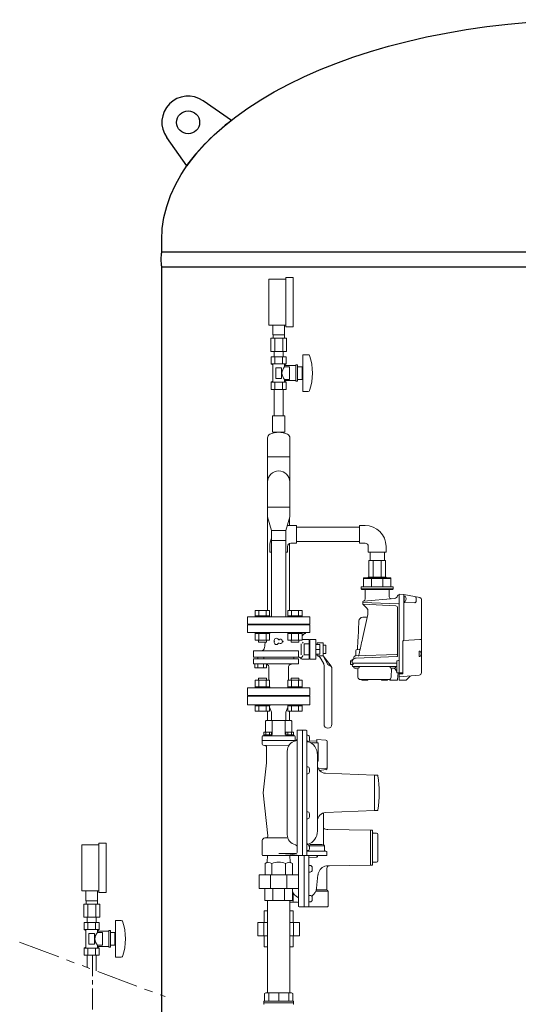
# Model space of a CAD drawing. Units: millimetres. Extents: x -6325 to 8297, y 3027 to 9095.
# Drawn here: x -3764 to -3004, y 4118 to 5616 of the extents above; entities that cross this region are included whole.
import ezdxf

# ---------------------------------------------------------------- set-up
doc = ezdxf.new("R2010")
doc.units = ezdxf.units.MM
for name, pattern in [('CENTER', [50.8, 31.75, -6.35, 6.35, -6.35]), ('PHANTOM', [63.5, 31.75, -6.35, 6.35, -6.35, 6.35, -6.35]), ('実線', [0])]:
    doc.linetypes.add(name, pattern=pattern)
for name, color, linetype in [('0000_00', 7, 'Continuous'), ('0000_01', 7, 'Continuous'), ('0001_71_01', 7, 'Continuous'), ('0002_72_01', 7, 'Continuous'), ('0003_01', 7, 'Continuous'), ('CSLAYER17', 7, 'Continuous'), ('CSLAYER33', 7, 'Continuous'), ('HI_VB', 7, 'Continuous'), ('NoLayerName_001', 7, 'Continuous'), ('NoLayerName_006', 7, 'Continuous'), ('NoLayerName_008', 7, 'Continuous'), ('NoLayerName_012', 7, 'Continuous')]:
    doc.layers.add(name, color=color, linetype=linetype)
for name, color, linetype, lineweight in [('GR1_01', 3, '実線', 50), ('ガス配管', 2, 'Continuous', 30), ('ガス配管細', 4, 'Continuous', 20), ('図面枠', 7, 'Continuous', 50)]:
    doc.layers.add(name, color=color, linetype=linetype, lineweight=lineweight)

msp = doc.modelspace()

# ---------------------------------------------------------------- linework, layer by layer
at = {"color": 3, "lineweight": 9}
for p, q in [((-3378.4, 5136.3), (-3378.4, 5151.3)), ((-3360.4, 5136.3), (-3360.4, 5151.3)), ((-3381.5, 5131.3), (-3381.5, 5111.3)), ((-3378, 5131.3), (-3378, 5136.3)), ((-3375.5, 5131.3), (-3375.5, 5111.3)), ((-3363.3, 5131.3), (-3363.3, 5111.3)), ((-3360.7, 5131.3), (-3360.7, 5136.3)), ((-3357.3, 5131.3), (-3357.3, 5111.3)), ((-3376.3, 5103.3), (-3376.3, 5111.3)), ((-3362.5, 5103.3), (-3362.5, 5111.3)), ((-3386.4, 4859.5), (-3386.4, 4979.8)), ((-3352.4, 4859.5), (-3352.4, 4979.8)), ((-3352.4, 4950.7), (-3386.4, 4950.7)), ((-3352.4, 4874.5), (-3386.4, 4874.5)), ((-3352.4, 4874.5), (-3386.4, 4874.5)), ((-3386.4, 4874.5), (-3352.4, 4874.5)), ((-3380.2, 4838.7), (-3358.5, 4838.7)), ((-3380.2, 4823.7), (-3358.5, 4823.7))]:
    msp.add_line(p, q, dxfattribs=at)
at = {"color": 30, "linetype": 'Continuous', "lineweight": 9}
for p, q in [((-3206.9, 4792.9), (-3231.9, 4792.9)), ((-3240.4, 4766.9), (-3240.4, 4752.9)), ((-3233.1, 4766.9), (-3240.4, 4766.9)), ((-3198.4, 4765.9), (-3240.4, 4765.9)), ((-3233.1, 4767.9), (-3233.1, 4766.9)), ((-3205.6, 4767.9), (-3233.1, 4767.9)), ((-3198.4, 4766.9), (-3233.1, 4766.9)), ((-3228.1, 4765.9), (-3228.1, 4752.9)), ((-3210.7, 4765.9), (-3210.7, 4752.9)), ((-3205.6, 4766.9), (-3205.6, 4767.9)), ((-3198.4, 4752.9), (-3198.4, 4766.9)), ((-3240.4, 4752.9), (-3243.9, 4752.9)), ((-3243.9, 4752.9), (-3243.9, 4749.9)), ((-3198.4, 4752.9), (-3240.4, 4752.9)), ((-3194.9, 4752.9), (-3198.4, 4752.9)), ((-3194.9, 4749.9), (-3194.9, 4752.9)), ((-3243.9, 4749.9), (-3242.9, 4748.9)), ((-3194.9, 4749.9), (-3243.9, 4749.9)), ((-3242.9, 4748.9), (-3195.9, 4748.9)), ((-3195.9, 4748.9), (-3194.9, 4749.9))]:
    msp.add_line(p, q, dxfattribs=at)
at = {"color": 6, "lineweight": 9}
for p, q in [((-3663.2, 4275.3), (-3663.2, 4290.3)), ((-3645.2, 4275.3), (-3645.2, 4290.3)), ((-3662.8, 4270.3), (-3662.8, 4275.3)), ((-3645.5, 4270.3), (-3645.5, 4275.3)), ((-3666.3, 4270.3), (-3666.3, 4250.3)), ((-3660.2, 4270.3), (-3660.2, 4250.3)), ((-3648.1, 4270.3), (-3648.1, 4250.3)), ((-3642, 4270.3), (-3642, 4250.3)), ((-3661.1, 4242.3), (-3661.1, 4250.3)), ((-3647.3, 4242.3), (-3647.3, 4250.3))]:
    msp.add_line(p, q, dxfattribs=at)
at = {"linetype": 'PHANTOM', "lineweight": 9, "ltscale": 2}
msp.add_line((-3763.9, 4212.2), (-3542.5, 4129.3), dxfattribs=at)
at = {"color": 3, "linetype": '実線', "lineweight": 9, "ltscale": 0.001}
msp.add_arc((-3369.4, 4912.6), 17, 0, 180, dxfattribs=at)
at = {"layer": '0000_00', "color": 30, "linetype": 'Continuous', "lineweight": 9}
for p, q in [((-3311.3, 4517.9), (-3323, 4518.4)), ((-3297.8, 4519.8), (-3311.3, 4520.5)), ((-3311.3, 4515.5), (-3311.3, 4520.5)), ((-3295.7, 4517.6), (-3295.7, 4476.9)), ((-3297.8, 4476.4), (-3308.7, 4475.8)), ((-3297.6, 4474.8), (-3307.1, 4473.6))]:
    msp.add_line(p, q, dxfattribs=at)
at = {"layer": '0000_00', "color": 6, "linetype": 'Continuous', "lineweight": 9}
for p, q in [((-3229.4, 4382.6), (-3294.4, 4383.7)), ((-3226.4, 4382.6), (-3229.4, 4382.6)), ((-3229.4, 4329.6), (-3229.4, 4382.6)), ((-3226.4, 4382.6), (-3226.4, 4329.6)), ((-3220.4, 4378.1), (-3225.4, 4378.1)), ((-3218.4, 4335.9), (-3218.4, 4376.3)), ((-3339.4, 4268.6), (-3339.4, 4343.9)), ((-3330.4, 4266.1), (-3330.4, 4343.9)), ((-3323.4, 4343.9), (-3323.4, 4267.1)), ((-3323.4, 4341.2), (-3311.4, 4341.6)), ((-3311.4, 4343.3), (-3311.4, 4343.9)), ((-3310.4, 4343.3), (-3311.4, 4343.3)), ((-3310.4, 4342.6), (-3310.4, 4343.9)), ((-3220.4, 4334.1), (-3225.4, 4334.1)), ((-3321.4, 4328.9), (-3323.4, 4328.9)), ((-3323.4, 4318.9), (-3321.4, 4318.9)), ((-3318.4, 4321.9), (-3318.4, 4325.9)), ((-3296.1, 4292.9), (-3296.1, 4324.5)), ((-3229.4, 4329.6), (-3294.4, 4328.5)), ((-3226.4, 4329.6), (-3229.4, 4329.6)), ((-3309.6, 4314.6), (-3311.7, 4294.6)), ((-3347.4, 4287.2), (-3347.4, 4274.6)), ((-3294.3, 4290.1), (-3312.8, 4290.1)), ((-3295.9, 4292.1), (-3312.1, 4292.1)), ((-3295.5, 4291.5), (-3294.7, 4290.7)), ((-3294.1, 4267.1), (-3294.1, 4289.3)), ((-3352.4, 4273.1), (-3340.9, 4273.1)), ((-3339.4, 4271.6), (-3339.4, 4267.1)), ((-3321.4, 4283.5), (-3323.4, 4283.5)), ((-3323.4, 4273.5), (-3321.4, 4273.5)), ((-3318.4, 4276.5), (-3318.4, 4280.5)), ((-3391.6, 4260.1), (-3391.6, 4242.1)), ((-3386.4, 4260.1), (-3391.6, 4260.1)), ((-3347.2, 4260.1), (-3352.4, 4260.1)), ((-3347.2, 4242.1), (-3347.2, 4260.1)), ((-3338.4, 4266.1), (-3330.4, 4266.1)), ((-3324.4, 4266.1), (-3330.4, 4266.1)), ((-3295.1, 4266.1), (-3324.4, 4266.1)), ((-3401.3, 4242.1), (-3401.3, 4222.1)), ((-3386.4, 4242.1), (-3401.3, 4242.1)), ((-3337.5, 4242.1), (-3352.4, 4242.1)), ((-3346.8, 4242.1), (-3346.8, 4222.1)), ((-3337.5, 4222.1), (-3337.5, 4242.1)), ((-3392, 4240.7), (-3392, 4222.1)), ((-3386.4, 4222.1), (-3401.3, 4222.1)), ((-3391.6, 4221.1), (-3391.6, 4205.1)), ((-3337.5, 4222.1), (-3352.4, 4222.1)), ((-3347.2, 4205.1), (-3347.2, 4221.1)), ((-3386.4, 4205.1), (-3391.6, 4205.1)), ((-3347.2, 4205.1), (-3352.4, 4205.1))]:
    msp.add_line(p, q, dxfattribs=at)
at = {"layer": '0000_00', "color": 30, "linetype": 'Continuous', "lineweight": 9}
for centre, start, end in [((-3297.9, 4517.6), 0, 87), ((-3297.9, 4478.6), 273, 0), ((-3297.9, 4476.9), 277, 0)]:
    msp.add_arc(centre, 2.2, start, end, dxfattribs=at)
at = {"layer": '0000_00', "color": 6, "linetype": 'Continuous', "lineweight": 9}
for centre, radius, start, end in [((-3294.1, 4399.2), 15.5, 242.1322, 269), ((-3225.4, 4379.1), 1, 180, 270), ((-3220.4, 4376.1), 2, 0, 90), ((-3311.4, 4342.6), 1, 271.7585, 0), ((-3225.4, 4333.1), 1, 90, 180), ((-3220.4, 4336.1), 2, 270, 0), ((-3321.4, 4325.9), 3, 0, 90), ((-3321.4, 4321.9), 3, 270, 0), ((-3294.1, 4313), 15.5, 109.0062, 173.991), ((-3294.1, 4313), 15.5, 91, 109.0062), ((-3292.1, 4324.5), 4, 91, 180), ((-3332.5, 4296.3), 17.5, 204.4208, 242.7309), ((-3329.1, 4296.4), 17.5, 305.5372, 353.991), ((-3294.1, 4292.9), 2, 180, 225), ((-3296.1, 4289.3), 2, 0, 45), ((-3348.9, 4274.6), 1.5, 270, 0), ((-3340.9, 4271.6), 1.5, 0, 90), ((-3341.4, 4279), 2, 0, 62.7309), ((-3321.4, 4278.5), 2, 179.75, 180), ((-3321.4, 4280.5), 3, 0, 90), ((-3321.4, 4276.5), 3, 270, 0), ((-3338.4, 4267.1), 1, 180, 270), ((-3324.4, 4267.1), 1, 270, 0), ((-3295.1, 4267.1), 1, 270, 0)]:
    msp.add_arc(centre, radius, start, end, dxfattribs=at)
at = {"layer": '0000_01', "color": 6, "linetype": 'Continuous', "lineweight": 9}
msp.add_line((-3392, 4242.1), (-3392, 4236.9), dxfattribs=at)
at = {"layer": '0001_71_01', "color": 3, "linetype": 'Continuous', "lineweight": 9}
for p, q in [((-3379.2, 4548.4), (-3379.2, 4528.4)), ((-3359.6, 4548.4), (-3359.6, 4528.4)), ((-3345.4, 4526.4), (-3393.4, 4526.4)), ((-3342.2, 4519.4), (-3394.4, 4519.4)), ((-3344.4, 4525.4), (-3344.4, 4519.4))]:
    msp.add_line(p, q, dxfattribs=at)
for centre, start, end in [((-3393.4, 4525.4), 90, 180), ((-3345.4, 4525.4), 0, 90)]:
    msp.add_arc(centre, 1, start, end, dxfattribs=at)
at = {"layer": '0002_72_01', "color": 3, "linetype": 'Continuous', "lineweight": 9}
for p, q in [((-3416.9, 4573.4), (-3416.9, 4586.4)), ((-3416.9, 4586.4), (-3321.9, 4586.4)), ((-3343.9, 4587.4), (-3394.9, 4587.4)), ((-3321.9, 4586.4), (-3321.9, 4573.4)), ((-3321.9, 4573.4), (-3416.9, 4573.4)), ((-3380.4, 4562.4), (-3383.2, 4570.1)), ((-3380.4, 4555.9), (-3380.4, 4562.4)), ((-3380.4, 4553.3), (-3380.4, 4555.9)), ((-3358.4, 4562.4), (-3355.6, 4570.1)), ((-3358.4, 4555.9), (-3358.4, 4562.4)), ((-3358.4, 4553.3), (-3358.4, 4555.9)), ((-3389.4, 4548.4), (-3389.4, 4531.9)), ((-3350.4, 4549.4), (-3388.4, 4549.4)), ((-3380.4, 4553.3), (-3380.3, 4549.4)), ((-3358.4, 4553.3), (-3358.5, 4549.4)), ((-3349.4, 4548.4), (-3349.4, 4531.9)), ((-3392.2, 4527.9), (-3392.2, 4526.4)), ((-3380, 4527.9), (-3392.2, 4527.9)), ((-3380, 4526.4), (-3392.2, 4526.4)), ((-3380.4, 4531.9), (-3391.9, 4531.9)), ((-3391.9, 4527.9), (-3391.9, 4531.9)), ((-3380.4, 4527.9), (-3391.9, 4527.9)), ((-3389, 4527.9), (-3389, 4531.9)), ((-3383.3, 4527.9), (-3383.3, 4531.9)), ((-3380.4, 4527.9), (-3380.4, 4531.9)), ((-3380, 4527.9), (-3380, 4526.4)), ((-3358.7, 4527.9), (-3358.7, 4526.4)), ((-3346.5, 4527.9), (-3358.7, 4527.9)), ((-3346.5, 4526.4), (-3358.7, 4526.4)), ((-3358.4, 4527.9), (-3358.4, 4531.9)), ((-3346.9, 4531.9), (-3358.4, 4531.9)), ((-3346.9, 4527.9), (-3358.4, 4527.9)), ((-3355.5, 4527.9), (-3355.5, 4531.9)), ((-3349.8, 4527.9), (-3349.8, 4531.9)), ((-3346.9, 4527.9), (-3346.9, 4531.9)), ((-3346.5, 4527.9), (-3346.5, 4526.4)), ((-3341.4, 4534.9), (-3327.4, 4534.9)), ((-3341.4, 4534.9), (-3341.4, 4348.8)), ((-3333.4, 4534.9), (-3333.4, 4343.9)), ((-3326.4, 4533.9), (-3326.4, 4344.9)), ((-3326.4, 4527.4), (-3324.9, 4527.4)), ((-3326.4, 4525.1), (-3326.4, 4527.4)), ((-3394.4, 4525.4), (-3394.4, 4513.4)), ((-3354.1, 4511.1), (-3392.9, 4511.9)), ((-3326.4, 4519.1), (-3326.4, 4525.1)), ((-3326.4, 4516.9), (-3326.4, 4519.1)), ((-3324.9, 4516.9), (-3326.4, 4516.9)), ((-3309.9, 4515.5), (-3320.3, 4515.5)), ((-3309.4, 4488), (-3309.4, 4515)), ((-3387.9, 4508.8), (-3387.9, 4485.1)), ((-3356.4, 4502.9), (-3356.4, 4376)), ((-3310.4, 4381.4), (-3310.4, 4497.4)), ((-3387.9, 4485.1), (-3392.9, 4439.4)), ((-3309.9, 4487.5), (-3310.4, 4487.5)), ((-3326.4, 4476.7), (-3326.4, 4478.9)), ((-3326.4, 4478.9), (-3324.9, 4478.9)), ((-3326.4, 4470.7), (-3326.4, 4476.7)), ((-3326.4, 4468.4), (-3326.4, 4470.7)), ((-3324.9, 4468.4), (-3326.4, 4468.4)), ((-3223.4, 4466.4), (-3297.9, 4469.2)), ((-3219.3, 4466.4), (-3223.4, 4466.4)), ((-3223.4, 4466.4), (-3223.4, 4412.4)), ((-3385.8, 4374.3), (-3392.9, 4439.4)), ((-3326.4, 4408.2), (-3326.4, 4410.4)), ((-3326.4, 4410.4), (-3324.9, 4410.4)), ((-3326.4, 4402.2), (-3326.4, 4408.2)), ((-3301.4, 4409), (-3301.4, 4360.9)), ((-3223.4, 4412.4), (-3297.9, 4409.6)), ((-3223.4, 4412.4), (-3219.3, 4412.4)), ((-3326.4, 4399.9), (-3326.4, 4402.2)), ((-3324.9, 4399.9), (-3326.4, 4399.9)), ((-3394.4, 4366.9), (-3394.4, 4345.4)), ((-3356.9, 4370.9), (-3390.4, 4370.9)), ((-3326.4, 4359.7), (-3326.4, 4362)), ((-3326.4, 4362), (-3324.9, 4362)), ((-3302.7, 4360.9), (-3321.6, 4360.9)), ((-3301.4, 4360.9), (-3299.4, 4358.9)), ((-3342.9, 4347.3), (-3369.4, 4347.3)), ((-3326.4, 4353.7), (-3326.4, 4359.7)), ((-3326.4, 4351.5), (-3326.4, 4353.7)), ((-3324.9, 4351.5), (-3326.4, 4351.5)), ((-3297.4, 4350.9), (-3326.4, 4350.9)), ((-3300.7, 4358.9), (-3324.6, 4358.9)), ((-3299.4, 4358.9), (-3299.4, 4351.9)), ((-3295.9, 4349.4), (-3295.9, 4343.9)), ((-3295.9, 4343.9), (-3392.9, 4343.9)), ((-3390.2, 4332), (-3386.8, 4333.9)), ((-3390.2, 4314.7), (-3390.2, 4332)), ((-3386.8, 4333.9), (-3386.5, 4343.9)), ((-3379.8, 4314.7), (-3379.8, 4332)), ((-3359, 4314.7), (-3359, 4332)), ((-3352, 4333.9), (-3352.3, 4343.9)), ((-3348.6, 4332), (-3352, 4333.9)), ((-3348.6, 4314.7), (-3348.6, 4332)), ((-3339.4, 4314.7), (-3399.4, 4314.7)), ((-3399.4, 4314.7), (-3399.4, 4293.7)), ((-3381.8, 4293.7), (-3381.8, 4314.7)), ((-3357, 4293.7), (-3357, 4314.7)), ((-3339.4, 4314.7), (-3339.4, 4293.7)), ((-3339.4, 4293.7), (-3399.4, 4293.7)), ((-3390.4, 4275.7), (-3390.4, 4293.7)), ((-3378.1, 4275.7), (-3378.1, 4293.7)), ((-3360.7, 4275.7), (-3360.7, 4293.7)), ((-3348.4, 4275.7), (-3348.4, 4293.7)), ((-3348.4, 4275.7), (-3390.4, 4275.7)), ((-3386.4, 4135.1), (-3386.4, 4275.7)), ((-3352.4, 4135.1), (-3352.4, 4275.7))]:
    msp.add_line(p, q, dxfattribs=at)
for centre, radius, start, end in [((-3395.9, 4587.4), 1, 270, 0), ((-3342.9, 4587.4), 1, 180, 270), ((-3388.4, 4548.4), 1, 90, 180), ((-3350.4, 4548.4), 1, 0, 90), ((-3327.4, 4533.9), 1, 0, 90), ((-3324.9, 4525.5), 1.9, 16.0729, 90), ((-3336.5, 4522.1), 14, 343.9271, 16.0729), ((-3392.9, 4513.4), 1.5, 180, 268.977), ((-3390.9, 4508.8), 3, 0, 88.977), ((-3340.4, 4502.9), 16, 102.1532, 180), ((-3344.4, 4521.4), 3, 282.1532, 0), ((-3324.4, 4519.7), 2, 180, 251.3885), ((-3331.9, 4497.4), 21.5, 0, 71.3885), ((-3324.9, 4518.8), 1.9, 270, 343.9271), ((-3309.9, 4515), 0.5, 0, 90), ((-3297.4, 4482.2), 13, 180, 267.8389), ((-3309.9, 4488), 0.5, 270, 0), ((-3324.9, 4477), 1.9, 16.0729, 90), ((-3324.9, 4470.3), 1.9, 270, 343.9271), ((-3336.5, 4473.7), 14, 343.9271, 16.0729), ((-3219.3, 4465.4), 1, 8.2019, 90), ((-3399.6, 4439.4), 183.2, 351.7981, 8.2019), ((-3324.9, 4408.5), 1.9, 16.0729, 90), ((-3336.5, 4405.2), 14, 343.9271, 16.0729), ((-3297.4, 4396.6), 13, 92.1611, 180), ((-3219.3, 4413.4), 1, 270, 351.7981), ((-3324.9, 4401.8), 1.9, 270, 343.9271), ((-3340.4, 4376), 16, 180, 257.8468), ((-3331.9, 4381.4), 21.5, 288.6115, 0), ((-3390.4, 4366.9), 4, 90, 180), ((-3388.7, 4373.9), 3, 270, 6.2484), ((-3324.4, 4359.2), 2, 108.6115, 180), ((-3324.9, 4360.1), 1.9, 16.0729, 90), ((-3369.4, 4205.4), 141.8, 78.8334, 90), ((-3344.4, 4357.4), 3, 0, 77.8468), ((-3342.9, 4348.8), 1.5, 270, 0), ((-3324.9, 4353.4), 1.9, 270, 343.9271), ((-3336.5, 4356.7), 14, 343.9271, 16.0729), ((-3298.4, 4351.9), 1, 180, 270), ((-3297.4, 4349.4), 1.5, 0, 90), ((-3392.9, 4345.4), 1.5, 180, 270), ((-3385, 4323), 10.4, 60, 120), ((-3369.4, 4305.3), 28.6, 68.7017, 111.2983), ((-3353.8, 4323), 10.4, 60, 120), ((-3342, 4343.9), 0.657, 0, 78.8334), ((-3327.4, 4344.9), 1, 270, 0)]:
    msp.add_arc(centre, radius, start, end, dxfattribs=at)
at = {"layer": '0003_01', "color": 3, "linetype": 'Continuous', "lineweight": 9}
for p, q in [((-3388.9, 4135.1), (-3390.9, 4133.9)), ((-3390.9, 4133.9), (-3390.9, 4122.6)), ((-3349.9, 4135.1), (-3388.9, 4135.1)), ((-3349.9, 4135.1), (-3347.9, 4133.9)), ((-3347.9, 4133.9), (-3347.9, 4122.6))]:
    msp.add_line(p, q, dxfattribs=at)
at = {"layer": 'CSLAYER17', "color": 3, "lineweight": 9}
for p, q in [((-3384.4, 5151.3), (-3384.4, 5221.3)), ((-3358.4, 5148.8), (-3358.4, 5223.8)), ((-3347.4, 5148.8), (-3347.4, 5223.8)), ((-3357.8, 5103.3), (-3380.9, 5103.3)), ((-3380.9, 5103.3), (-3380.9, 5092.3)), ((-3376.3, 5103.3), (-3362.5, 5103.3)), ((-3375.2, 5103.3), (-3375.2, 5092.3)), ((-3363.6, 5103.3), (-3363.6, 5092.3)), ((-3357.8, 5103.3), (-3357.8, 5092.3)), ((-3332.9, 5106.3), (-3332.9, 5050.3)), ((-3324.3, 5106.3), (-3332.9, 5106.3)), ((-3357.8, 5092.3), (-3380.9, 5092.3)), ((-3380.9, 5092.3), (-3378.4, 5090.8)), ((-3378.4, 5090.8), (-3378.4, 5065.8)), ((-3364.9, 5086.3), (-3373.9, 5086.3)), ((-3373.9, 5086.3), (-3373.9, 5070.3)), ((-3364.9, 5086.3), (-3364.9, 5070.3)), ((-3357.8, 5092.3), (-3360.4, 5090.8)), ((-3360.4, 5090.8), (-3360.4, 5087.8)), ((-3343.4, 5089.8), (-3360.4, 5089.8)), ((-3352.9, 5087.8), (-3360.4, 5087.8)), ((-3352.9, 5087.8), (-3352.9, 5068.8)), ((-3343.4, 5090.8), (-3343.4, 5065.8)), ((-3340.9, 5090.8), (-3343.4, 5090.8)), ((-3340.9, 5090.8), (-3340.9, 5065.8)), ((-3333.9, 5087.8), (-3340.9, 5087.8)), ((-3333.9, 5087.8), (-3333.9, 5068.8)), ((-3332.9, 5082.3), (-3333.9, 5082.3)), ((-3380.9, 5064.3), (-3378.4, 5065.8)), ((-3364.9, 5070.3), (-3373.9, 5070.3)), ((-3360.4, 5068.8), (-3360.4, 5065.8)), ((-3352.9, 5068.8), (-3360.4, 5068.8)), ((-3343.4, 5066.8), (-3360.4, 5066.8)), ((-3357.8, 5064.3), (-3360.4, 5065.8)), ((-3340.9, 5065.8), (-3343.4, 5065.8)), ((-3333.9, 5068.8), (-3340.9, 5068.8)), ((-3332.9, 5074.3), (-3333.9, 5074.3)), ((-3357.8, 5064.3), (-3380.9, 5064.3)), ((-3380.9, 5053.3), (-3380.9, 5064.3)), ((-3357.8, 5053.3), (-3380.9, 5053.3)), ((-3376.3, 5053.3), (-3376.3, 5013.3)), ((-3375.2, 5053.3), (-3375.2, 5064.3)), ((-3363.6, 5053.3), (-3363.6, 5064.3)), ((-3362.5, 5053.3), (-3362.5, 5013.3)), ((-3357.8, 5053.3), (-3357.8, 5064.3)), ((-3324.3, 5050.3), (-3332.9, 5050.3)), ((-3359.9, 5013.3), (-3378.9, 5013.3)), ((-3378.9, 5013.3), (-3378.9, 4988.3)), ((-3359.9, 5013.3), (-3359.9, 4988.3)), ((-3359.9, 4988.3), (-3378.9, 4988.3))]:
    msp.add_line(p, q, dxfattribs=at)
at = {"layer": 'CSLAYER17', "color": 6, "lineweight": 9}
for p, q in [((-3643.2, 4287.8), (-3643.2, 4362.8)), ((-3632.2, 4287.8), (-3632.2, 4362.8)), ((-3669.2, 4290.3), (-3669.2, 4360.3)), ((-3642.6, 4242.3), (-3665.7, 4242.3)), ((-3665.7, 4242.3), (-3665.7, 4231.3)), ((-3661.1, 4242.3), (-3647.3, 4242.3)), ((-3659.9, 4242.3), (-3659.9, 4231.3)), ((-3648.4, 4242.3), (-3648.4, 4231.3)), ((-3642.6, 4242.3), (-3642.6, 4231.3)), ((-3617.7, 4245.3), (-3617.7, 4189.3)), ((-3609.1, 4245.3), (-3617.7, 4245.3)), ((-3642.6, 4231.3), (-3665.7, 4231.3)), ((-3665.7, 4231.3), (-3663.2, 4229.8)), ((-3663.2, 4229.8), (-3663.2, 4204.8)), ((-3642.6, 4231.3), (-3645.2, 4229.8)), ((-3645.2, 4229.8), (-3645.2, 4226.8)), ((-3628.2, 4228.8), (-3645.2, 4228.8)), ((-3637.7, 4226.8), (-3645.2, 4226.8)), ((-3637.7, 4226.8), (-3637.7, 4207.8)), ((-3628.2, 4229.8), (-3628.2, 4204.8)), ((-3625.7, 4229.8), (-3628.2, 4229.8)), ((-3625.7, 4229.8), (-3625.7, 4204.8)), ((-3618.7, 4226.8), (-3625.7, 4226.8)), ((-3618.7, 4226.8), (-3618.7, 4207.8)), ((-3649.7, 4225.3), (-3658.7, 4225.3)), ((-3658.7, 4225.3), (-3658.7, 4209.3)), ((-3649.7, 4225.3), (-3649.7, 4209.3)), ((-3617.7, 4221.3), (-3618.7, 4221.3)), ((-3617.7, 4213.3), (-3618.7, 4213.3)), ((-3665.7, 4203.3), (-3663.2, 4204.8)), ((-3642.6, 4203.3), (-3665.7, 4203.3)), ((-3665.7, 4192.3), (-3665.7, 4203.3)), ((-3659.9, 4192.3), (-3659.9, 4203.3)), ((-3649.7, 4209.3), (-3658.7, 4209.3)), ((-3648.4, 4192.3), (-3648.4, 4203.3)), ((-3645.2, 4207.8), (-3645.2, 4204.8)), ((-3637.7, 4207.8), (-3645.2, 4207.8)), ((-3628.2, 4205.8), (-3645.2, 4205.8)), ((-3642.6, 4203.3), (-3645.2, 4204.8)), ((-3642.6, 4192.3), (-3642.6, 4203.3)), ((-3625.7, 4204.8), (-3628.2, 4204.8)), ((-3618.7, 4207.8), (-3625.7, 4207.8)), ((-3642.6, 4192.3), (-3665.7, 4192.3)), ((-3609.1, 4189.3), (-3617.7, 4189.3))]:
    msp.add_line(p, q, dxfattribs=at)
at = {"layer": 'CSLAYER17', "color": 3, "lineweight": 9}
for centre, radius, start, end in [((-3324.3, 5104.3), 2, 19.2403, 90), ((-3398.8, 5078.3), 80.9, 340.7597, 19.2403), ((-3351.1, 5078.3), 13.3, 134.2361, 225.7639), ((-3324.3, 5052.3), 2, 270, 340.7597)]:
    msp.add_arc(centre, radius, start, end, dxfattribs=at)
at = {"layer": 'CSLAYER17', "color": 6, "lineweight": 9}
for centre, radius, start, end in [((-3609.1, 4243.3), 2, 19.2403, 90), ((-3683.6, 4217.3), 80.9, 340.7597, 19.2403), ((-3635.9, 4217.3), 13.3, 134.2361, 225.7639), ((-3609.1, 4191.3), 2, 270, 340.7597)]:
    msp.add_arc(centre, radius, start, end, dxfattribs=at)
at = {"layer": 'CSLAYER33', "color": 3, "linetype": 'Continuous', "lineweight": 9}
for p, q in [((-3391.9, 4120.1), (-3391.9, 4122.6)), ((-3346.9, 4122.6), (-3391.9, 4122.6)), ((-3346.9, 4122.6), (-3346.9, 4120.1)), ((-3391.9, 4120.1), (-3391.9, 4118.1)), ((-3346.9, 4120.1), (-3391.9, 4120.1)), ((-3346.9, 4120.1), (-3391.9, 4120.1)), ((-3346.9, 4120.1), (-3346.9, 4118.1))]:
    msp.add_line(p, q, dxfattribs=at)
for centre, start, end in [((-3391.4, 4118.1), 180, 240), ((-3347.4, 4118.1), 300, 0)]:
    msp.add_arc(centre, 0.5, start, end, dxfattribs=at)
at = {"layer": 'GR1_01', "color": 40, "linetype": 'Continuous', "lineweight": 25}
for p, q in [((-3441.2, 5462.8), (-3484.5, 5492.8)), ((-3509.2, 5393.7), (-3539.8, 5436.7)), ((-3547.6, 5262.9), (-3547.6, 5280.9)), ((-3547.6, 5262.9), (-3547.6, 5280.9)), ((-3547.6, 5262.9), (-2227, 5262.9)), ((-3547.6, 3925.9), (-3547.6, 5239.9)), ((-3547.6, 5239.9), (-2227, 5239.9))]:
    msp.add_line(p, q, dxfattribs=at)
msp.add_circle((-3507.3, 5459.9), 17.5, dxfattribs=at)
for centre, radius, start, end in [((-3507.3, 5459.9), 40, 55.3741, 215.485), ((-3264.3, 5220.5), 300, 126.1259, 144.7332), ((-3504.2, 5251.4), 44.8, 165.1372, 194.8628), ((-2868.4, 4209.9), 660.3, 134.178, 134.8049)]:
    msp.add_arc(centre, radius, start, end, dxfattribs=at)
at = {"layer": 'GR1_01', "color": 40, "linetype": 'Continuous', "lineweight": 25, "extrusion": (0, 0, -1)}
msp.add_ellipse((-2887.3, 5280.9), major_axis=(-660.3, 0), ratio=0.507799, start_param=0, end_param=1.570796, dxfattribs=at)
msp.add_ellipse((-2887.3, 5280.9), major_axis=(-660.3, 0), ratio=0.507799, start_param=0, end_param=1.570796, dxfattribs=at)
at = {"layer": 'HI_VB', "color": 3, "linetype": 'Continuous', "lineweight": 9}
for p, q in [((-3321.9, 4707.4), (-3416.9, 4707.4)), ((-3416.9, 4707.4), (-3416.9, 4696.4)), ((-3383.2, 4717), (-3405.1, 4717)), ((-3405.1, 4709), (-3405.1, 4717)), ((-3383.1, 4709), (-3405.1, 4709)), ((-3405.1, 4709), (-3405.1, 4707.4)), ((-3405.1, 4707.4), (-3383.1, 4707.4)), ((-3399.6, 4709), (-3399.6, 4717)), ((-3388.7, 4709), (-3388.7, 4717)), ((-3383.2, 4709), (-3383.2, 4717)), ((-3383.1, 4709), (-3383.1, 4707.4)), ((-3333.7, 4717), (-3355.6, 4717)), ((-3355.6, 4709), (-3355.6, 4717)), ((-3333.6, 4709), (-3355.6, 4709)), ((-3355.6, 4709), (-3355.6, 4707.4)), ((-3355.6, 4707.4), (-3333.6, 4707.4)), ((-3350.1, 4709), (-3350.1, 4717)), ((-3339.2, 4709), (-3339.2, 4717)), ((-3333.7, 4709), (-3333.7, 4717)), ((-3333.6, 4709), (-3333.6, 4707.4)), ((-3321.9, 4707.4), (-3321.9, 4696.4)), ((-3321.9, 4696.4), (-3416.9, 4696.4)), ((-3394.9, 4695.4), (-3394.9, 4696.4)), ((-3343.9, 4695.4), (-3343.9, 4696.4)), ((-3405.1, 4683.4), (-3405.1, 4681.8)), ((-3405.1, 4683.4), (-3383.1, 4683.4)), ((-3383.1, 4681.8), (-3405.1, 4681.8)), ((-3405.1, 4671.8), (-3405.1, 4681.8)), ((-3399.6, 4671.8), (-3399.6, 4681.8)), ((-3388.7, 4671.8), (-3388.7, 4681.8)), ((-3383.2, 4671.8), (-3383.2, 4681.8)), ((-3383.1, 4683.4), (-3383.1, 4681.8)), ((-3355.6, 4683.4), (-3355.6, 4681.8)), ((-3333.6, 4681.8), (-3355.6, 4681.8)), ((-3355.6, 4671.8), (-3355.6, 4681.8)), ((-3350.1, 4671.8), (-3350.1, 4681.8)), ((-3345.4, 4683.4), (-3323.4, 4683.4)), ((-3339.2, 4671.8), (-3339.2, 4681.8)), ((-3333.7, 4671.8), (-3333.7, 4681.8)), ((-3333.6, 4683.4), (-3333.6, 4681.8)), ((-3383.2, 4671.8), (-3405.1, 4671.8)), ((-3400.1, 4671.8), (-3400.1, 4669)), ((-3388.1, 4669), (-3400.1, 4669)), ((-3388.1, 4671.8), (-3388.1, 4669)), ((-3333.7, 4671.8), (-3355.6, 4671.8)), ((-3350.6, 4671.8), (-3350.6, 4669)), ((-3338.6, 4669), (-3350.6, 4669)), ((-3338.6, 4671.8), (-3338.6, 4669)), ((-3335.3, 4649.5), (-3335.3, 4666.4)), ((-3330.8, 4649.5), (-3330.8, 4666.4)), ((-3321.8, 4673.1), (-3321.8, 4642.8)), ((-3306.8, 4665.5), (-3312.8, 4665.5)), ((-3310.9, 4665.5), (-3310.9, 4667.9)), ((-3301.9, 4667.9), (-3310.9, 4667.9)), ((-3306.8, 4650.4), (-3306.8, 4665.5)), ((-3301.9, 4647.9), (-3301.9, 4667.9)), ((-3301.9, 4664.2), (-3297.4, 4664.2)), ((-3297.4, 4664.2), (-3297.4, 4651.6)), ((-3407.6, 4655.7), (-3339.2, 4655.7)), ((-3407.6, 4646), (-3339.2, 4646)), ((-3401.4, 4643.6), (-3401.4, 4646)), ((-3392.1, 4643.6), (-3392.1, 4646)), ((-3346.6, 4643.6), (-3346.6, 4646)), ((-3306.8, 4657.9), (-3312.8, 4657.9)), ((-3306.8, 4650.4), (-3312.8, 4650.4)), ((-3310.9, 4647.9), (-3310.9, 4650.4)), ((-3301.9, 4647.9), (-3310.9, 4647.9)), ((-3301.9, 4651.6), (-3297.4, 4651.6)), ((-3301.9, 4647.9), (-3294.4, 4635)), ((-3301.9, 4647.9), (-3289.5, 4632.3)), ((-3407.6, 4643.6), (-3339.2, 4643.6)), ((-3386.7, 4635.6), (-3386.7, 4634.8)), ((-3386.7, 4635.6), (-3339.2, 4635.6)), ((-3306.1, 4645.3), (-3301.4, 4637.1)), ((-3300.4, 4632.3), (-3300.4, 4543.9)), ((-3354.4, 4629.9), (-3354.4, 4611)), ((-3288.4, 4630.3), (-3288.4, 4543.9)), ((-3383.2, 4611), (-3405.1, 4611)), ((-3405.1, 4611), (-3405.1, 4601)), ((-3383.1, 4601), (-3405.1, 4601)), ((-3405.1, 4599.4), (-3405.1, 4601)), ((-3400.1, 4611), (-3400.1, 4613.8)), ((-3388.1, 4613.8), (-3400.1, 4613.8)), ((-3399.6, 4611), (-3399.6, 4601)), ((-3388.7, 4611), (-3388.7, 4601)), ((-3388.1, 4611), (-3388.1, 4613.8)), ((-3384.4, 4614.8), (-3384.4, 4611)), ((-3383.2, 4611), (-3383.2, 4601)), ((-3383.1, 4599.4), (-3383.1, 4601)), ((-3333.7, 4611), (-3355.6, 4611)), ((-3355.6, 4611), (-3355.6, 4601)), ((-3333.6, 4601), (-3355.6, 4601)), ((-3355.6, 4599.4), (-3355.6, 4601)), ((-3350.6, 4611), (-3350.6, 4613.8)), ((-3338.6, 4613.8), (-3350.6, 4613.8)), ((-3350.1, 4611), (-3350.1, 4601)), ((-3339.2, 4611), (-3339.2, 4601)), ((-3338.6, 4611), (-3338.6, 4613.8)), ((-3333.7, 4611), (-3333.7, 4601)), ((-3333.6, 4599.4), (-3333.6, 4601)), ((-3405.1, 4599.4), (-3383.1, 4599.4)), ((-3355.6, 4599.4), (-3333.6, 4599.4)), ((-3405.1, 4571.8), (-3405.1, 4573.4)), ((-3405.1, 4573.4), (-3383.1, 4573.4)), ((-3383.1, 4571.8), (-3405.1, 4571.8)), ((-3405.1, 4571.8), (-3405.1, 4563.8)), ((-3399.6, 4571.8), (-3399.6, 4563.8)), ((-3388.7, 4571.8), (-3388.7, 4563.8)), ((-3383.2, 4571.8), (-3383.2, 4563.8)), ((-3383.1, 4571.8), (-3383.1, 4573.4)), ((-3355.6, 4571.8), (-3355.6, 4573.4)), ((-3355.6, 4573.4), (-3333.6, 4573.4)), ((-3333.6, 4571.8), (-3355.6, 4571.8)), ((-3355.6, 4571.8), (-3355.6, 4563.8)), ((-3350.1, 4571.8), (-3350.1, 4563.8)), ((-3339.2, 4571.8), (-3339.2, 4563.8)), ((-3333.7, 4571.8), (-3333.7, 4563.8)), ((-3333.6, 4571.8), (-3333.6, 4573.4)), ((-3383.2, 4563.8), (-3405.1, 4563.8)), ((-3333.7, 4563.8), (-3355.6, 4563.8))]:
    msp.add_line(p, q, dxfattribs=at)
at = {"layer": 'HI_VB', "color": 3, "lineweight": 9}
for p, q in [((-3416.9, 4695.4), (-3416.9, 4683.4)), ((-3321.9, 4695.4), (-3416.9, 4695.4)), ((-3321.9, 4683.4), (-3321.9, 4695.4)), ((-3416.9, 4683.4), (-3321.9, 4683.4)), ((-3391.7, 4658.7), (-3390.6, 4662.8)), ((-3390.6, 4665.6), (-3390.6, 4662.8)), ((-3322.8, 4673.1), (-3333.7, 4673.1)), ((-3331.9, 4667.5), (-3333.1, 4669)), ((-3322.8, 4666.4), (-3330.8, 4666.4)), ((-3322.8, 4642.8), (-3322.8, 4673.1)), ((-3321.8, 4660.8), (-3322.8, 4660.8)), ((-3312.8, 4673.1), (-3321.8, 4673.1)), ((-3312.8, 4642.8), (-3312.8, 4673.1)), ((-3407.6, 4655.7), (-3407.6, 4646)), ((-3339.2, 4655.7), (-3339.2, 4646)), ((-3338.7, 4646), (-3339.2, 4646)), ((-3337.2, 4645.6), (-3337.6, 4645.7)), ((-3331.9, 4648.3), (-3335.2, 4644.3)), ((-3322.8, 4649.5), (-3330.8, 4649.5)), ((-3321.8, 4655), (-3322.8, 4655)), ((-3407.6, 4635.6), (-3407.6, 4643.6)), ((-3386.7, 4635.6), (-3407.6, 4635.6)), ((-3405.7, 4635.6), (-3387.9, 4635.6)), ((-3405.7, 4629.5), (-3405.7, 4635.6)), ((-3401.2, 4629.5), (-3401.2, 4635.6)), ((-3392.3, 4629.5), (-3392.3, 4635.6)), ((-3387.9, 4635.6), (-3387.9, 4629.5)), ((-3339.2, 4643.6), (-3339.2, 4635.6)), ((-3322.8, 4642.8), (-3333.5, 4642.8)), ((-3312.8, 4642.8), (-3321.8, 4642.8)), ((-3387.9, 4629.5), (-3405.7, 4629.5)), ((-3384.4, 4629.7), (-3384.4, 4614.8)), ((-3416.9, 4599.4), (-3416.9, 4587.4)), ((-3321.9, 4599.4), (-3416.9, 4599.4)), ((-3416.9, 4587.4), (-3321.9, 4587.4)), ((-3321.9, 4587.4), (-3321.9, 4599.4))]:
    msp.add_line(p, q, dxfattribs=at)
for centre, radius, start, end in [((-3366.2, 4659.7), 25.1, 158.2779, 166.3884), ((-3372.9, 4671.3), 3.37, 27.3758, 198.8191), ((-3372.9, 4668.6), 3.37, 161.1809, 332.6242), ((-3376.8, 4669.9), 0.81, 341.1809, 18.8191), ((-3369.2, 4673.2), 0.81, 207.3758, 312.2208), ((-3369.2, 4666.7), 0.81, 47.7792, 152.6242), ((-3366.8, 4670.6), 2.7, 13.3331, 132.2208), ((-3366.8, 4669.3), 2.7, 227.7792, 346.6669), ((-3363.4, 4671.4), 0.81, 193.3331, 268.4414), ((-3363.4, 4668.4), 0.81, 91.5586, 166.6669), ((-3363.4, 4669.9), 0.675, 271.5586, 88.4414), ((-3396.1, 4660), 4.61, 292.2106, 343.2903), ((-3338.7, 4643), 3, 66.9762, 90), ((-3337.3, 4644.6), 0.944, 16.3588, 85.222), ((-3388.9, 4630.6), 4.63, 348.6281, 77.0153), ((-3349.5, 4630.6), 4.94, 96.7889, 189.1079), ((-3333.5, 4645.8), 3, 196.3588, 270)]:
    msp.add_arc(centre, radius, start, end, dxfattribs=at)
at = {"layer": 'HI_VB', "color": 3, "linetype": 'Continuous', "lineweight": 9}
for centre, radius, start, end in [((-3311.1, 4641.9), 6, 25.2261, 87.9045), ((-3309.1, 4632.9), 8.76, 355.6575, 29.0802), ((-3290.3, 4637.9), 5, 214.9005, 261.6329), ((-3291.4, 4629.9), 3, 6.3909, 83.9307), ((-3294.4, 4543.9), 6, 180, 0)]:
    msp.add_arc(centre, radius, start, end, dxfattribs=at)
at = {"layer": 'NoLayerName_001', "color": 30, "linetype": 'Continuous', "lineweight": 9}
for p, q in [((-3237.8, 4734.2), (-3237.6, 4748.9)), ((-3201, 4737.9), (-3201.2, 4748.9)), ((-3187.5, 4740.4), (-3186.8, 4740.4)), ((-3185.7, 4740.3), (-3186.8, 4740.4)), ((-3185.7, 4741.9), (-3185.7, 4621.9)), ((-3185.7, 4741.9), (-3185.7, 4621.9)), ((-3185.7, 4741.9), (-3178.7, 4741.3)), ((-3185.7, 4741.9), (-3185.7, 4621.9)), ((-3178.7, 4730.4), (-3178.7, 4741.3)), ((-3178.7, 4741.3), (-3178.7, 4671.5)), ((-3154.4, 4736.6), (-3178.7, 4741.3)), ((-3178.4, 4738.4), (-3178.7, 4738.4)), ((-3160.2, 4730.8), (-3160.2, 4736)), ((-3241.4, 4729.2), (-3186.8, 4727.3)), ((-3191.1, 4724.1), (-3241.4, 4726.7)), ((-3241.1, 4726.4), (-3241.4, 4726.7)), ((-3234.5, 4719.8), (-3241.1, 4726.4)), ((-3188.3, 4721.1), (-3188.3, 4647.9)), ((-3185.7, 4635.9), (-3185.7, 4734.4)), ((-3177.7, 4729.4), (-3162.3, 4728.8)), ((-3152, 4733.6), (-3152, 4673.4)), ((-3241.4, 4706.8), (-3234.6, 4707)), ((-3233.9, 4718.4), (-3233.8, 4710.9)), ((-3248.3, 4674.3), (-3247.4, 4700.8)), ((-3249.2, 4657.4), (-3249, 4671.8)), ((-3243.1, 4668.3), (-3243.1, 4668.3)), ((-3180.2, 4621.3), (-3180.2, 4670.2)), ((-3180.2, 4621.3), (-3180.2, 4670.2)), ((-3179.3, 4671.2), (-3154.5, 4672.9)), ((-3152, 4672.9), (-3154.5, 4672.9)), ((-3152, 4622.5), (-3152, 4672.9)), ((-3254.9, 4645.8), (-3254.9, 4644.1)), ((-3253, 4647.8), (-3189.3, 4650)), ((-3253, 4647.8), (-3189.3, 4650)), ((-3253, 4647.8), (-3189.3, 4650)), ((-3251.9, 4648.8), (-3251.9, 4656.3)), ((-3251.9, 4648.8), (-3251.9, 4656.3)), ((-3189.3, 4646.9), (-3251.7, 4644.7)), ((-3189.3, 4646.9), (-3251.7, 4644.7)), ((-3246.9, 4657.6), (-3251, 4657.3)), ((-3155.5, 4647.3), (-3155.5, 4654.4)), ((-3259.9, 4637.8), (-3259.9, 4640.7)), ((-3259.9, 4637.8), (-3259.9, 4640.7)), ((-3259.9, 4637.8), (-3259.9, 4634.9)), ((-3259.9, 4637.8), (-3259.9, 4634.9)), ((-3259.9, 4634.9), (-3255.9, 4634.9)), ((-3259.9, 4634.9), (-3255.9, 4634.9)), ((-3254, 4644.1), (-3257.4, 4642.1)), ((-3254, 4644.1), (-3257.4, 4642.1)), ((-3254.9, 4643.6), (-3257.4, 4642.1)), ((-3254.9, 4643.6), (-3257.4, 4642.1)), ((-3257.4, 4639.2), (-3257.4, 4636.7)), ((-3257.4, 4639.2), (-3257.4, 4636.7)), ((-3188.9, 4636.7), (-3257.4, 4636.7)), ((-3189.3, 4636.7), (-3257.4, 4636.7)), ((-3188.9, 4636.7), (-3257.4, 4636.7)), ((-3257.4, 4634.9), (-3257.4, 4634.7)), ((-3257.2, 4632.1), (-3257.4, 4634.7)), ((-3256.7, 4631.7), (-3190.1, 4631.7)), ((-3255.9, 4634.9), (-3255.9, 4636.7)), ((-3255.9, 4636.7), (-3192, 4636.7)), ((-3255.9, 4634.9), (-3255.9, 4636.7)), ((-3254.9, 4631.7), (-3254.9, 4631.4)), ((-3254.9, 4631.7), (-3254.9, 4631.7)), ((-3254.6, 4631.4), (-3254.9, 4631.4)), ((-3247.2, 4631.4), (-3254.6, 4631.4)), ((-3247.2, 4631.4), (-3246.9, 4631.4)), ((-3246.9, 4631.7), (-3246.9, 4631.4)), ((-3246.9, 4631.7), (-3246.9, 4631.7)), ((-3199.4, 4631.7), (-3199.4, 4631.4)), ((-3199.4, 4631.7), (-3199.4, 4631.7)), ((-3199.1, 4631.4), (-3199.4, 4631.4)), ((-3192, 4631.4), (-3199.1, 4631.4)), ((-3192, 4631.4), (-3191.7, 4631.4)), ((-3191.7, 4631.7), (-3191.7, 4631.4)), ((-3189.4, 4634.7), (-3189.6, 4632.1)), ((-3189.5, 4636.2), (-3189.4, 4634.7)), ((-3189.3, 4634.3), (-3189.4, 4634.7)), ((-3189.3, 4633.9), (-3189.3, 4621.9)), ((-3186.3, 4641.6), (-3188.7, 4640.6)), ((-3185.7, 4621.9), (-3185.7, 4635.9)), ((-3248.7, 4615.5), (-3249, 4628.6)), ((-3198.1, 4615.5), (-3197.8, 4628.7)), ((-3189.5, 4624.4), (-3192.4, 4628.5)), ((-3189.3, 4621.9), (-3185.7, 4621.9)), ((-3188.6, 4611.8), (-3187.7, 4621.9)), ((-3185.7, 4621.9), (-3180.7, 4621.9)), ((-3180.2, 4621.9), (-3185.7, 4621.9)), ((-3180.2, 4621.9), (-3185.7, 4621.9)), ((-3180.2, 4621.9), (-3185.7, 4621.9)), ((-3180.6, 4620.8), (-3185.7, 4620.4)), ((-3185.7, 4620.4), (-3185.7, 4615.9)), ((-3185.7, 4620.4), (-3185.7, 4610.9)), ((-3155.6, 4618.5), (-3185.7, 4615.9)), ((-3180.6, 4620.8), (-3180.2, 4620.9)), ((-3180.2, 4621.3), (-3180.2, 4620.9)), ((-3180.2, 4621.3), (-3180.2, 4620.9)), ((-3175.4, 4611.2), (-3169.2, 4617.3)), ((-3245, 4611.9), (-3201.2, 4611.9)), ((-3243, 4611.6), (-3242.9, 4611.3)), ((-3242.9, 4611.3), (-3242.9, 4610.9)), ((-3242.4, 4610.9), (-3242.9, 4610.9)), ((-3242.4, 4610.9), (-3234.4, 4610.9)), ((-3234.4, 4610.9), (-3233.9, 4610.9)), ((-3233.8, 4611.6), (-3233.9, 4611.3)), ((-3233.9, 4611.3), (-3233.9, 4610.9)), ((-3212.9, 4611.3), (-3213, 4611.6)), ((-3212.9, 4611.3), (-3212.9, 4610.9)), ((-3212.4, 4610.9), (-3212.9, 4610.9)), ((-3212.4, 4610.9), (-3204.4, 4610.9)), ((-3204.4, 4610.9), (-3203.9, 4610.9)), ((-3203.8, 4611.6), (-3203.9, 4611.3)), ((-3203.9, 4611.3), (-3203.9, 4610.9)), ((-3200.4, 4611.5), (-3200.4, 4610.9)), ((-3199.5, 4610.9), (-3200.4, 4610.9)), ((-3189.5, 4610.9), (-3199.5, 4610.9)), ((-3189.5, 4610.9), (-3188.6, 4610.9)), ((-3188.6, 4611.8), (-3188.6, 4610.9)), ((-3176.1, 4610.9), (-3185.7, 4610.9))]:
    msp.add_line(p, q, dxfattribs=at)
for centre, radius, start, end in [((-3198, 4738), 3, 181, 275), ((-3187.5, 4739.4), 1, 90, 170), ((-3162.2, 4736), 2, 0, 79), ((-3155, 4733.6), 3, 0, 79), ((-3240.8, 4734.2), 3, 275, 359), ((-3191.3, 4721.1), 3, 0, 87), ((-3177.7, 4730.4), 1, 180, 268), ((-3162.2, 4730.8), 2, 268, 0), ((-3241.2, 4700.6), 6.2, 92, 178), ((-3235.9, 4718.3), 2, 1, 45), ((-3243.8, 4671.7), 5.2, 150.3603, 179), ((-3179.2, 4670.2), 1, 94, 180), ((-3252.9, 4645.8), 2, 92, 180), ((-3252.9, 4645.8), 2, 92, 180), ((-3252.9, 4648.8), 1, 272, 0), ((-3252.9, 4648.8), 1, 272, 0), ((-3250.9, 4656.3), 1, 95, 180), ((-3248.4, 4648.9), 1, 272, 347.4636), ((-3247.1, 4659.6), 2, 275, 347.4984), ((-3189.3, 4651), 1, 272, 0), ((-3189.3, 4647.9), 1, 272, 0), ((-3254.9, 4637.8), 5, 120, 180), ((-3254.9, 4637.8), 5, 120, 180), ((-3252.4, 4639.2), 5, 125.6854, 180), ((-3252.4, 4639.2), 5, 125.6854, 180), ((-3256.7, 4632.2), 0.5, 185, 270), ((-3255.9, 4644.1), 1, 305.6854, 0), ((-3252.4, 4639.2), 5, 120, 125.6854), ((-3252.4, 4639.2), 5, 120, 125.6854), ((-3254.6, 4631.7), 0.3, 185, 270), ((-3251.5, 4639.7), 5, 92, 120), ((-3251.5, 4639.7), 5, 92, 120), ((-3247.2, 4631.7), 0.3, 270, 355), ((-3199.1, 4631.7), 0.3, 185, 270), ((-3192, 4631.7), 0.3, 270, 355), ((-3190.1, 4632.2), 0.5, 270, 355), ((-3190, 4636.2), 0.5, 5, 90), ((-3188.3, 4639.7), 1, 112.6199, 180), ((-3186.7, 4642.6), 1, 292.6199, 0), ((-3245, 4615.6), 3.7, 181, 270), ((-3201.8, 4615.6), 3.7, 270, 359), ((-3194.9, 4626.8), 3, 144.4307, 179), ((-3194.8, 4626.8), 3, 34.5923, 45.5295), ((-3188.7, 4625), 1, 214.5923, 235.341), ((-3180.7, 4621.3), 0.5, 275, 0), ((-3180.7, 4621.3), 0.5, 275, 0), ((-3156, 4622.5), 4, 275, 0), ((-3243.3, 4611.6), 0.3, 5, 90), ((-3242.4, 4611.4), 0.5, 185, 270), ((-3234.4, 4611.4), 0.5, 270, 355), ((-3233.5, 4611.6), 0.3, 90, 175), ((-3213.3, 4611.6), 0.3, 5, 90), ((-3212.4, 4611.4), 0.5, 185, 270), ((-3204.4, 4611.4), 0.5, 270, 355), ((-3203.5, 4611.6), 0.3, 90, 175), ((-3201.2, 4610.9), 1, 30, 90), ((-3199.5, 4611.9), 1, 210, 270), ((-3189.5, 4611.9), 1, 270, 355), ((-3176.1, 4611.9), 1, 270, 315)]:
    msp.add_arc(centre, radius, start, end, dxfattribs=at)
for points, knots in [([(-3233.8, 4710.9), (-3236.5, 4698.6), (-3240.8, 4678.6), (-3245.4, 4657.9), (-3247.2, 4649.4), (-3247.4, 4648.7)], [0, 0, 0, 0, 37.586292, 61.591964, 63.656845, 63.656845, 63.656845, 63.656845]), ([(-3189.3, 4639.7), (-3189.3, 4638.6), (-3189.3, 4636.7), (-3189.3, 4634.8), (-3189.3, 4633.9)], [0, 0, 0, 0, 3.277017, 5.789406, 5.789406, 5.789406, 5.789406])]:
    msp.add_open_spline(points, degree=3, knots=knots, dxfattribs=at)
at = {"layer": 'NoLayerName_006', "color": 30, "linetype": 'Continuous', "lineweight": 9}
for p, q in [((-3240.5, 4731.2), (-3192.9, 4735.4)), ((-3241.4, 4730.2), (-3241.4, 4727.1)), ((-3241.4, 4727.1), (-3241.4, 4726.7))]:
    msp.add_line(p, q, dxfattribs=at)
for centre, radius, start, end in [((-3193.4, 4740.4), 5, 275, 350), ((-3240.4, 4730.2), 1, 95, 180), ((-3240.4, 4727.1), 1, 180, 225)]:
    msp.add_arc(centre, radius, start, end, dxfattribs=at)
at = {"layer": 'NoLayerName_008', "color": 30, "linetype": 'Continuous', "lineweight": 9}
msp.add_line((-3188.4, 4739.5), (-3188.4, 4739.6), dxfattribs=at)
at = {"layer": 'NoLayerName_012', "color": 30, "linetype": 'Continuous', "lineweight": 9}
for p, q in [((-3178.4, 4729.6), (-3178.4, 4738.9)), ((-3178.4, 4730.9), (-3178.4, 4738.9)), ((-3178.4, 4738.9), (-3176.7, 4738.9)), ((-3178.4, 4730.9), (-3176.7, 4730.9)), ((-3155.5, 4646.9), (-3155.5, 4654.9)), ((-3155.5, 4654.9), (-3153.8, 4654.9)), ((-3155.5, 4646.9), (-3153.8, 4646.9)), ((-3254.9, 4631.4), (-3246.9, 4631.4)), ((-3254.9, 4631.4), (-3254.9, 4629.7)), ((-3246.9, 4631.4), (-3246.9, 4629.7)), ((-3199.5, 4631.4), (-3191.5, 4631.4)), ((-3199.5, 4631.4), (-3199.5, 4629.7)), ((-3191.5, 4631.4), (-3191.5, 4629.7))]:
    msp.add_line(p, q, dxfattribs=at)
for centre, start, end in [((-3181.8, 4734.9), 322.0201, 37.9799), ((-3158.9, 4650.9), 322.0201, 37.9799), ((-3250.9, 4634.8), 232.0201, 307.9799), ((-3195.5, 4634.8), 232.0201, 307.9799)]:
    msp.add_arc(centre, 6.5, start, end, dxfattribs=at)
at = {"layer": 'ガス配管', "color": 3, "lineweight": 9}
for p, q in [((-3384.6, 4135.1), (-3384.6, 4122.6)), ((-3369.4, 4135.1), (-3369.4, 4122.6)), ((-3354.2, 4135.1), (-3354.2, 4122.6))]:
    msp.add_line(p, q, dxfattribs=at)
at = {"layer": 'ガス配管細', "color": 3, "linetype": 'Continuous', "lineweight": 9}
for p, q in [((-3384.4, 5221.3), (-3358.4, 5221.3)), ((-3358.4, 5223.8), (-3347.4, 5223.8)), ((-3384.4, 5151.3), (-3358.4, 5151.3)), ((-3358.4, 5148.8), (-3347.4, 5148.8)), ((-3357.3, 5131.3), (-3381.5, 5131.3)), ((-3360.4, 5136.3), (-3378.4, 5136.3)), ((-3357.3, 5111.3), (-3381.5, 5111.3))]:
    msp.add_line(p, q, dxfattribs=at)
at = {"layer": 'ガス配管細', "color": 6, "linetype": 'Continuous', "lineweight": 9}
for p, q in [((-3643.2, 4362.8), (-3632.2, 4362.8)), ((-3669.2, 4360.3), (-3643.2, 4360.3)), ((-3669.2, 4290.3), (-3643.2, 4290.3)), ((-3643.2, 4287.8), (-3632.2, 4287.8)), ((-3645.2, 4275.3), (-3663.2, 4275.3)), ((-3642, 4270.3), (-3666.3, 4270.3)), ((-3642, 4250.3), (-3666.3, 4250.3)), ((-3661.2, 4173.7), (-3661.2, 4192.3)), ((-3647.2, 4168.5), (-3647.2, 4192.3))]:
    msp.add_line(p, q, dxfattribs=at)
at = {"layer": '図面枠', "color": 3, "lineweight": 9, "ltscale": 0.5}
for p, q in [((-3352.4, 4874.5), (-3386.4, 4874.5)), ((-3380.2, 4838.7), (-3386.4, 4859.5)), ((-3386.4, 4859.5), (-3386.4, 4717)), ((-3358.5, 4838.7), (-3352.4, 4859.5)), ((-3353.1, 4857), (-3353.1, 4846.3)), ((-3380.2, 4838.7), (-3380.2, 4707.4)), ((-3358.5, 4838.7), (-3358.5, 4707.4)), ((-3353.1, 4818.8), (-3353.1, 4717)), ((-3386.4, 4563.8), (-3386.4, 4549.4)), ((-3353.1, 4563.8), (-3353.1, 4549.4))]:
    msp.add_line(p, q, dxfattribs=at)
at = {"layer": '図面枠', "color": 30, "lineweight": 9, "ltscale": 0.5}
for p, q in [((-3350.9, 4846.4), (-3342.4, 4846.4)), ((-3342.4, 4846.4), (-3342.4, 4819.4)), ((-3342.4, 4843.7), (-3246.4, 4843.7)), ((-3246.4, 4846.4), (-3246.4, 4819.4)), ((-3237.9, 4846.4), (-3246.4, 4846.4)), ((-3382.9, 4814.4), (-3382.9, 4805.9)), ((-3355.9, 4814.4), (-3355.9, 4805.9)), ((-3350.9, 4819.4), (-3342.4, 4819.4)), ((-3342.4, 4822), (-3246.4, 4822)), ((-3237.9, 4819.4), (-3246.4, 4819.4)), ((-3232.9, 4814.4), (-3232.9, 4805.9)), ((-3205.9, 4814.4), (-3205.9, 4805.9)), ((-3382.9, 4805.9), (-3380.2, 4805.9)), ((-3358.5, 4805.9), (-3355.9, 4805.9)), ((-3205.9, 4805.9), (-3232.9, 4805.9)), ((-3230.2, 4792.9), (-3230.2, 4805.9)), ((-3208.5, 4792.9), (-3208.5, 4805.9)), ((-3231.9, 4792.9), (-3231.9, 4767.9)), ((-3225.7, 4792.9), (-3225.7, 4767.9)), ((-3213.1, 4792.9), (-3213.1, 4767.9)), ((-3206.9, 4792.9), (-3206.9, 4767.9))]:
    msp.add_line(p, q, dxfattribs=at)
at = {"layer": '図面枠', "linetype": 'CENTER', "lineweight": 9}
msp.add_line((-3653.2, 4192.3), (-3653.2, 3882.3), dxfattribs=at)
at = {"layer": '図面枠', "color": 3, "lineweight": 9, "ltscale": 0.5}
for centre, radius, start, end in [((-3380.4, 4979.8), 6, 115.6626, 180), ((-3369.4, 4956.9), 31.4, 64.3374, 115.6626), ((-3358.4, 4979.8), 6, 0, 64.3374)]:
    msp.add_arc(centre, radius, start, end, dxfattribs=at)
at = {"layer": '図面枠', "color": 30, "lineweight": 9, "ltscale": 0.5}
for centre, radius, start, end in [((-3350.9, 4814.4), 32, 90, 99.9189), ((-3237.9, 4814.4), 32, 0, 90), ((-3350.9, 4814.4), 32, 156.5183, 180), ((-3350.9, 4814.4), 5, 90, 180), ((-3237.9, 4814.4), 5, 0, 90)]:
    msp.add_arc(centre, radius, start, end, dxfattribs=at)

doc.saveas('drawing.dxf')
